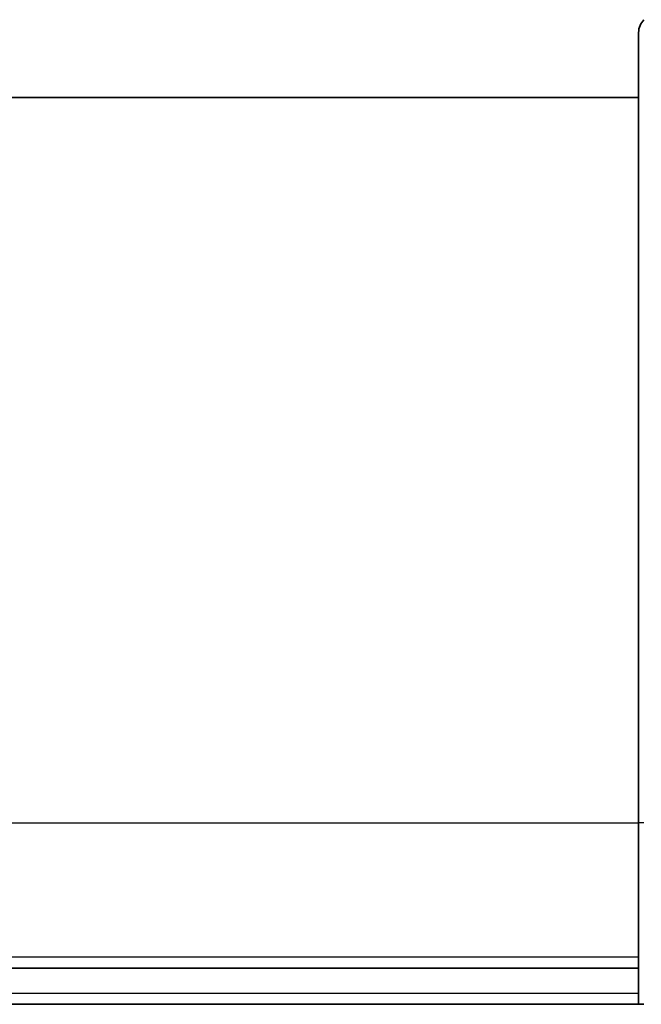
# Model space of a CAD drawing. Units: millimetres. Extents: x 80 to 12065, y 44 to 2432.
# Drawn here: x 4898 to 4915, y 1442 to 1469 of the extents above; entities that cross this region are included whole.
import ezdxf

# ---------------------------------------------------------------- set-up
doc = ezdxf.new("R2010")
doc.units = ezdxf.units.MM
doc.header["$LTSCALE"] = 5.5
doc.layers.add('Visible (ISO)', color=7, linetype='Continuous', lineweight=35)
doc.layers.add('Visible Narrow (ISO)', color=7, linetype='Continuous', lineweight=25)

msp = doc.modelspace()

# ---------------------------------------------------------------- linework, layer by layer
at = {"layer": 'Visible (ISO)'}
for p, q in [((4915.1112, 1446.6898), (4915.1112, 1468.4827)), ((4915.1112, 1466.6898), (4854.1112, 1466.6898)), ((4915.1112, 1446.6898), (4915.1112, 1441.6898)), ((4854.1112, 1442.6898), (4915.1112, 1442.6898)), ((4854.1112, 1441.6898), (4915.1112, 1441.6898)), ((4915.2577, 1441.6898), (4915.1112, 1441.6898))]:
    msp.add_line(p, q, dxfattribs=at)
msp.add_arc((4915.6112, 1468.4827), 0.5, 135, 180, dxfattribs=at)
at = {"layer": 'Visible Narrow (ISO)'}
for p, q in [((4854.1112, 1446.6898), (4915.1112, 1446.6898)), ((4915.2577, 1446.6898), (4915.1112, 1446.6898)), ((4915.1112, 1442.9898), (4854.1112, 1442.9898)), ((4915.1112, 1441.9898), (4854.1112, 1441.9898))]:
    msp.add_line(p, q, dxfattribs=at)

doc.saveas('drawing.dxf')
